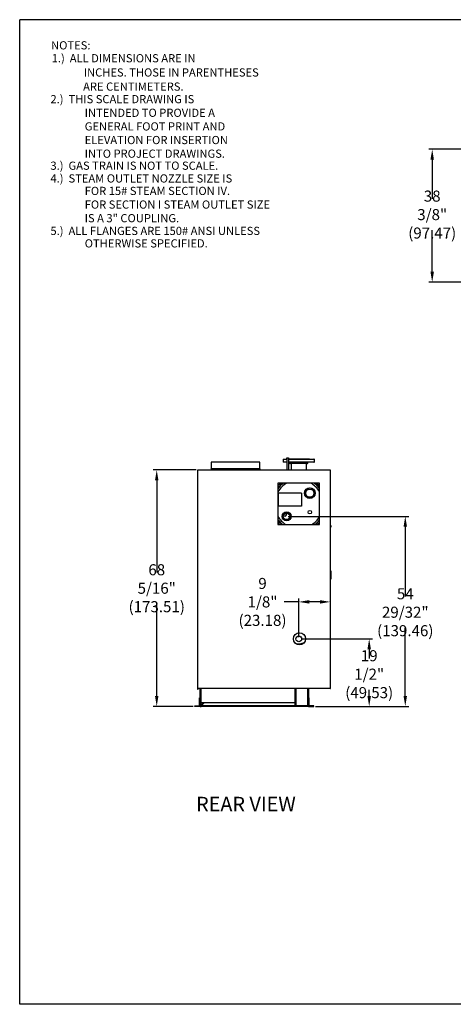
# Model space of a CAD drawing. Extents: x -6.1 to 40.6, y -6.2 to 29.4.
# Drawn here: x -6.1 to 9.6, y -6.2 to 29.4 of the extents above; entities that cross this region are included whole.
import ezdxf

# ---------------------------------------------------------------- set-up
doc = ezdxf.new("R2010")
doc.units = 0
doc.header["$MEASUREMENT"] = 0
doc.header["$PDSIZE"] = -1
doc.layers.get('0').update_dxf_attribs({"linetype": 'CONTINUOUS'})
doc.layers.get('DEFPOINTS').update_dxf_attribs({"linetype": 'CONTINUOUS'})
doc.layers.add('TEXT', color=3, linetype='CONTINUOUS')
doc.styles.add('SLDTEXTSTYLE0', font='TXT', dxfattribs={"width": 0.75})
doc.dimstyles.new('SLDDIMSTYLE0', dxfattribs={"dimtxt": 0.137795, "dimasz": 0.156, "dimexe": 0.125, "dimexo": 0.0625, "dimgap": 0.034449, "dimtad": 0, "dimtih": 1, "dimtoh": 1, "dimlfac": 8, "dimzin": 12, "dimtxsty": 'SLDTEXTSTYLE0', "dimsah": 1, "dimcen": 0.09, "dimclrd": 256, "dimclre": 256, "dimclrt": 256, "dimazin": 3, "dimtfac": 1, "dimtdec": 4, "dimtofl": 0, "dimtmove": 0, "dimatfit": 3, "dimtolj": 1, "dimtzin": 12})

# ---------------------------------------------------------------- blocks, each defined once
blk = doc.blocks.new('A_SIZE_HORZ')
for p, q in [((0, 8), (-10.5, 8)), ((-10.5, 0), (-10.5, 8)), ((0, 0), (0, 8)), ((0, 0), (-10.5, 0))]:
    blk.add_line(p, q)
blk = doc.blocks.new('*D115')
at = {"linetype": 'CONTINUOUS'}
for p, q in [((12.413, 24.698), (8.698, 24.698)), ((8.823, 24.323), (8.823, 22.908)), ((8.823, 20.276), (8.823, 21.772)), ((12.413, 19.901), (8.698, 19.901))]:
    blk.add_line(p, q, dxfattribs=at)
for points in [[(8.76, 24.323), (8.885, 24.323), (8.823, 24.698)], [(8.76, 20.276), (8.885, 20.276), (8.823, 19.901)]]:
    blk.add_solid(points, dxfattribs=at)
at = {"layer": 'DEFPOINTS', "color": 0, "linetype": 'CONTINUOUS'}
for p in [(12.475, 24.698), (8.823, 19.901), (12.475, 19.901)]:
    blk.add_point(p, dxfattribs=at)
at = {"linetype": 'CONTINUOUS', "insert": (8.823, 22.34), "char_height": 0.4, "attachment_point": 5, "style": 'SLDTEXTSTYLE0'}
blk.add_mtext('\\A1;38 3/8"\\P(97.47)', dxfattribs=at)
blk = doc.blocks.new('*D121')
at = {"linetype": 'CONTINUOUS'}
for p, q in [((0.3, 13.115), (-1.244, 13.115)), ((-1.119, 12.74), (-1.119, 9.413)), ((-1.119, 4.951), (-1.119, 8.278)), ((0.194, 4.576), (-1.244, 4.576))]:
    blk.add_line(p, q, dxfattribs=at)
for points in [[(-1.182, 12.74), (-1.057, 12.74), (-1.119, 13.115)], [(-1.182, 4.951), (-1.057, 4.951), (-1.119, 4.576)]]:
    blk.add_solid(points, dxfattribs=at)
at = {"layer": 'DEFPOINTS', "color": 0, "linetype": 'CONTINUOUS'}
for p in [(-1.119, 13.115), (0.363, 13.115), (0.257, 4.576)]:
    blk.add_point(p, dxfattribs=at)
at = {"linetype": 'CONTINUOUS', "insert": (-1.119, 8.845), "char_height": 0.4, "attachment_point": 5, "style": 'SLDTEXTSTYLE0'}
blk.add_mtext('\\A1;68 5/16"\\P(173.51)', dxfattribs=at)
blk = doc.blocks.new('*D122')
at = {"linetype": 'CONTINUOUS'}
for p, q in [((4.094, 7.014), (6.674, 7.014)), ((6.549, 6.639), (6.549, 6.308)), ((6.549, 4.951), (6.549, 5.173)), ((4.61, 4.576), (6.674, 4.576))]:
    blk.add_line(p, q, dxfattribs=at)
for points in [[(6.486, 6.639), (6.611, 6.639), (6.549, 7.014)], [(6.486, 4.951), (6.611, 4.951), (6.549, 4.576)]]:
    blk.add_solid(points, dxfattribs=at)
at = {"layer": 'DEFPOINTS', "color": 0, "linetype": 'CONTINUOUS'}
for p in [(4.031, 7.014), (6.549, 7.014), (4.547, 4.576)]:
    blk.add_point(p, dxfattribs=at)
at = {"linetype": 'CONTINUOUS', "insert": (6.549, 5.74), "char_height": 0.4, "attachment_point": 5, "style": 'SLDTEXTSTYLE0'}
blk.add_mtext('\\A1;19 1/2"\\P(49.53)', dxfattribs=at)
blk = doc.blocks.new('*D123')
at = {"linetype": 'CONTINUOUS'}
for p, q in [((3.629, 11.44), (7.976, 11.44)), ((7.851, 11.065), (7.851, 8.546)), ((7.851, 4.951), (7.851, 7.41)), ((4.61, 4.576), (7.976, 4.576))]:
    blk.add_line(p, q, dxfattribs=at)
for points in [[(7.789, 11.065), (7.914, 11.065), (7.851, 11.44)], [(7.789, 4.951), (7.914, 4.951), (7.851, 4.576)]]:
    blk.add_solid(points, dxfattribs=at)
at = {"layer": 'DEFPOINTS', "color": 0, "linetype": 'CONTINUOUS'}
for p in [(3.567, 11.44), (7.851, 11.44), (4.547, 4.576)]:
    blk.add_point(p, dxfattribs=at)
at = {"linetype": 'CONTINUOUS', "insert": (7.851, 7.978), "char_height": 0.4, "attachment_point": 5, "style": 'SLDTEXTSTYLE0'}
blk.add_mtext('\\A1;54 29/32"\\P(139.46)', dxfattribs=at)
blk = doc.blocks.new('*D124')
at = {"linetype": 'CONTINUOUS'}
for p, q in [((4.008, 8.351), (3.483, 8.351)), ((4.008, 7.076), (4.008, 8.476)), ((4.774, 8.351), (4.383, 8.351)), ((5.149, 5.291), (5.149, 8.476))]:
    blk.add_line(p, q, dxfattribs=at)
for points in [[(4.383, 8.414), (4.383, 8.289), (4.008, 8.351)], [(4.774, 8.414), (4.774, 8.289), (5.149, 8.351)]]:
    blk.add_solid(points, dxfattribs=at)
at = {"layer": 'DEFPOINTS', "color": 0, "linetype": 'CONTINUOUS'}
for p in [(5.149, 8.351), (4.008, 7.014), (5.149, 5.228)]:
    blk.add_point(p, dxfattribs=at)
at = {"linetype": 'CONTINUOUS', "insert": (2.699, 8.351), "char_height": 0.4, "attachment_point": 5, "style": 'SLDTEXTSTYLE0'}
blk.add_mtext('\\A1;9 1/8"\\P(23.18)', dxfattribs=at)

msp = doc.modelspace()

# ---------------------------------------------------------------- linework, layer by layer
at = {"color": 7, "linetype": 'CONTINUOUS'}
for p, q in [((3.5705, 13.5579), (3.633, 13.5579)), ((3.5705, 13.5267), (3.5705, 13.5579)), ((3.5705, 13.5267), (3.5705, 13.1147)), ((3.633, 13.5579), (3.633, 13.5267)), ((3.633, 13.5267), (3.633, 13.1147)), ((0.8506, 13.3928), (0.8506, 13.1584)), ((1.7256, 13.3928), (0.8506, 13.3928)), ((1.7256, 13.1584), (0.8506, 13.1584)), ((2.6006, 13.3928), (1.7256, 13.3928)), ((2.6006, 13.1584), (1.7256, 13.1584)), ((2.6006, 13.1584), (2.6006, 13.3928)), ((3.4455, 13.4903), (3.4455, 13.4122)), ((3.4611, 13.5059), (3.5705, 13.5059)), ((3.5705, 13.3966), (3.4611, 13.3966)), ((3.633, 13.5137), (4.3947, 13.5137)), ((3.633, 13.5059), (4.2173, 13.5059)), ((4.5549, 13.3966), (3.633, 13.3966)), ((3.676, 13.3966), (3.676, 13.3653)), ((4.3244, 13.3497), (3.6916, 13.3497)), ((3.7267, 13.3497), (3.7267, 13.1147)), ((4.2173, 13.5059), (4.5549, 13.5059)), ((4.2892, 13.1147), (4.2892, 13.3497)), ((4.34, 13.3653), (4.34, 13.3966)), ((4.3947, 13.5059), (4.3947, 13.5137)), ((4.5705, 13.4122), (4.5705, 13.4903)), ((0.3517, 13.1034), (0.3517, 5.2284)), ((0.363, 13.1034), (0.3517, 13.1034)), ((0.363, 13.1147), (0.363, 13.1034)), ((0.363, 13.1147), (5.1374, 13.1147)), ((0.8506, 13.1272), (0.8506, 13.1147)), ((1.7256, 13.1272), (0.8506, 13.1272)), ((2.6006, 13.1272), (1.7256, 13.1272)), ((2.6006, 13.1147), (2.6006, 13.1272)), ((5.1374, 13.1034), (5.1374, 13.1147)), ((5.1486, 13.1034), (5.1374, 13.1034)), ((5.1486, 5.2284), (5.1486, 13.1034)), ((4.7551, 12.643), (3.2551, 12.643)), ((3.2551, 12.643), (3.2551, 11.143)), ((4.7551, 11.143), (4.7551, 12.643)), ((4.1017, 12.2794), (3.258, 12.2794)), ((3.258, 12.2794), (3.258, 11.8106)), ((4.1017, 12.2794), (4.1017, 11.8106)), ((4.1017, 11.8106), (3.258, 11.8106)), ((3.2551, 11.143), (4.7551, 11.143)), ((5.1592, 11.1121), (5.1502, 11.1121)), ((5.1502, 11.0496), (5.1592, 11.0496)), ((5.1564, 11.0849), (5.1564, 11.0768)), ((5.1642, 11.0847), (5.1564, 11.0849)), ((5.1564, 11.0768), (5.1642, 11.0769)), ((5.1642, 11.1071), (5.1642, 11.0849)), ((5.1642, 11.0849), (5.1642, 11.0847)), ((5.1642, 11.0769), (5.1642, 11.0768)), ((5.1642, 11.0768), (5.1642, 11.0546)), ((5.1531, 9.4834), (5.1486, 9.4834)), ((5.1531, 9.4834), (5.1531, 9.1631)), ((5.1531, 9.4834), (5.1682, 9.4574)), ((5.1682, 9.4574), (5.1682, 9.1892)), ((5.1531, 9.1631), (5.1486, 9.1631)), ((5.1682, 9.1892), (5.1531, 9.1631)), ((0.3517, 5.2284), (0.363, 5.2284)), ((0.3656, 5.2209), (0.3517, 5.1897)), ((0.3586, 5.1866), (0.3517, 5.1897)), ((0.3772, 5.2284), (0.3586, 5.1866)), ((0.3592, 5.2209), (0.3592, 5.2284)), ((0.3667, 5.2209), (0.3592, 5.2209)), ((5.1374, 5.2284), (0.363, 5.2284)), ((0.3667, 5.2209), (0.3667, 5.2284)), ((0.369, 5.2284), (0.3667, 5.2234)), ((0.4444, 4.6114), (0.4444, 5.2284)), ((0.4678, 4.6114), (0.4678, 5.2284)), ((0.4846, 4.7012), (0.4846, 5.2284)), ((3.8596, 5.2284), (3.8596, 4.5997)), ((3.8997, 5.2284), (3.8997, 4.5997)), ((4.3194, 5.2284), (4.3194, 4.5997)), ((4.3596, 5.2284), (4.3596, 4.8887)), ((5.1374, 5.2284), (5.1486, 5.2284)), ((0.4209, 4.5923), (0.4209, 4.8887)), ((0.4209, 4.8887), (0.4444, 4.8887)), ((0.5517, 4.7012), (0.4795, 4.6291)), ((3.8596, 4.7012), (0.4846, 4.7012)), ((0.4972, 4.6114), (0.5871, 4.7012)), ((4.383, 4.8887), (4.3596, 4.8887)), ((4.3596, 4.8887), (4.3596, 4.5997)), ((4.383, 4.5923), (4.383, 4.8887)), ((0.2569, 4.5923), (0.4209, 4.5923)), ((0.2569, 4.5762), (0.2569, 4.5923)), ((0.4444, 4.5762), (0.2569, 4.5762)), ((0.4444, 4.6114), (0.4444, 4.5762)), ((0.4444, 4.5762), (0.4795, 4.5762)), ((4.3596, 4.5997), (0.4795, 4.5997)), ((4.3596, 4.5762), (0.4795, 4.5762)), ((4.3596, 4.5997), (4.3596, 4.5762)), ((4.3596, 4.5762), (4.5471, 4.5762)), ((4.5471, 4.5923), (4.383, 4.5923)), ((4.5471, 4.5762), (4.5471, 4.5923))]:
    msp.add_line(p, q, dxfattribs=at)
for centre, radius in [((4.4064, 12.2794), 0.1953), ((4.4064, 12.2794), 0.1875), ((4.4064, 12.2794), 0.1484), ((3.5666, 11.4395), 0.1641), ((3.5666, 11.4395), 0.1562), ((3.5666, 11.4395), 0.1187), ((4.4064, 11.5919), 0.0625), ((4.0314, 7.0137), 0.2188), ((4.008, 7.0137), 0.1038)]:
    msp.add_circle(centre, radius, dxfattribs=at)
for centre, radius, start, end in [((0.8506, 13.1428), 0.0156, 90, 270), ((2.6006, 13.1428), 0.0156, 270, 90), ((3.4611, 13.4903), 0.0156, 90, 180), ((3.4611, 13.4122), 0.0156, 180, 270), ((3.6916, 13.3653), 0.0156, 180, 270), ((4.3244, 13.3653), 0.0156, 270, 0), ((4.5549, 13.4903), 0.0156, 0, 90), ((4.5549, 13.4122), 0.0156, 270, 0), ((0.3705, 13.0959), 0.0112, 131.81031, 138.18969), ((5.1299, 13.1034), 0.0113, 0, 48.18969), ((4.008, 11.8809), 1, 130.3509, 138.84278), ((4.008, 11.8809), 0.9531, 126.91061, 142.17941), ((4.008, 11.8809), 0.875, 119.42915, 149.36879), ((4.008, 11.8809), 0.9375, 125.61978, 143.42719), ((4.008, 11.8809), 0.875, 31.37026, 60.57085), ((4.008, 11.8809), 0.9375, 37.16494, 54.38022), ((4.008, 11.8809), 0.9531, 38.38687, 53.08939), ((4.008, 11.8809), 1, 41.66077, 49.6491), ((4.008, 11.8809), 0.875, 210.63121, 237.49257), ((3.508, 11.5059), 0.0576, 204.68767, 58.17108), ((4.008, 11.8809), 0.875, 302.50743, 328.62974), ((4.008, 11.8809), 0.9375, 216.57281, 231.91535), ((4.008, 11.8809), 0.9531, 217.82059, 230.73229), ((4.008, 11.8809), 1, 221.15722, 227.55339), ((4.008, 11.8809), 0.9375, 308.08465, 322.83506), ((4.008, 11.8809), 0.9531, 309.26771, 321.61313), ((4.008, 11.8809), 1, 312.44661, 318.33923), ((5.1502, 11.1105), 0.00156, 90, 180), ((5.1502, 11.0511), 0.00156, 180, 270), ((5.1339, 11.0729), 0.0255, 28.11966, 46.67779), ((5.1339, 11.0888), 0.0255, 313.32221, 331.88034), ((5.1592, 11.1071), 0.005, 0, 90), ((5.1417, 11.0729), 0.0255, 28.11966, 46.67779), ((5.1417, 11.0888), 0.0255, 313.32221, 331.88034), ((5.1592, 11.0546), 0.005, 270, 0), ((4.008, 7.2637), 0.4268, 252.40299, 298.30866), ((0.4833, 4.6139), 0.0157, 103.81211, 189.10609), ((0.4795, 4.6114), 0.0352, 180, 270), ((0.4795, 4.6114), 0.0117, 180, 270), ((0.482, 4.6151), 0.0157, 260.89391, 346.18789)]:
    msp.add_arc(centre, radius, start, end, dxfattribs=at)

# ---------------------------------------------------------------- block references
at = {"xscale": 4.445385223428097, "yscale": 4.445385223428099, "zscale": 4.445385223428095}
msp.add_blockref('A_SIZE_HORZ', (40.612, -6.1838), dxfattribs=at)

# ---------------------------------------------------------------- texts
for s, height, p in [('NOTES:', 0.29535, (-4.9324, 28.3058)), ('1.)  ALL DIMENSIONS ARE IN', 0.295351, (-4.9101, 27.8391)), ('INCHES. THOSE IN PARENTHESES', 0.295351, (-3.7518, 27.3265)), ('ARE CENTIMETERS.', 0.295351, (-3.7759, 26.8153)), ('2.)  THIS SCALE DRAWING IS', 0.295351, (-4.9554, 26.3617)), ('INTENDED TO PROVIDE A', 0.295351, (-3.7189, 25.8694)), ('GENERAL FOOT PRINT AND', 0.295351, (-3.7189, 25.3772)), ('ELEVATION FOR INSERTION', 0.295351, (-3.7189, 24.8849)), ('INTO PROJECT DRAWINGS.', 0.295351, (-3.7189, 24.3927)), ('3.)  GAS TRAIN IS NOT TO SCALE.', 0.295351, (-4.9554, 23.9584)), ('4.)  STEAM OUTLET NOZZLE SIZE IS', 0.295351, (-4.9554, 23.4982)), ('FOR 15# STEAM SECTION IV.', 0.295351, (-3.7189, 23.0471)), ('FOR SECTION I STEAM OUTLET SIZE', 0.295351, (-3.7189, 22.5548)), ('IS A 3" COUPLING.', 0.295351, (-3.7189, 22.0626)), ('5.)  ALL FLANGES ARE 150# ANSI UNLESS', 0.295351, (-4.9554, 21.6031)), ('OTHERWISE SPECIFIED.', 0.295351, (-3.7189, 21.152))]:
    msp.add_text(s, height=height).set_placement(p)
at = {"layer": 'TEXT', "color": 7}
msp.add_text('REAR VIEW', height=0.52434, dxfattribs=at).set_placement((0.302, 0.786))

# ---------------------------------------------------------------- dimensions: what is measured, and where the dimension line sits
at = {"color": 7, "linetype": 'CONTINUOUS'}
for base, p1, p2, angle, text, picture, middle in [((8.8229, 19.9013), (12.4752, 24.6982), (12.4752, 19.9013), 90, '38 3/8"\\P(97.47)', '*D115', (8.8229, 22.34)), ((-1.1195, 13.1147), (0.2569, 4.5762), (0.363, 13.1147), 90, '68 5/16"\\P(173.51)', '*D121', (-1.1195, 8.8454)), ((7.8514, 11.4395), (4.5471, 4.5762), (3.5666, 11.4395), 90, '54 29/32"\\P(139.46)', '*D123', (7.8514, 7.9778)), ((5.1486, 8.3514), (4.008, 7.0137), (5.1486, 5.2284), 180, '9 1/8"\\P(23.18)', '*D124', (2.6986, 8.3514)), ((6.5486, 7.0137), (4.5471, 4.5762), (4.0314, 7.0137), 90, '19 1/2"\\P(49.53)', '*D122', (6.5486, 5.7404))]:
    dim = msp.add_linear_dim(base=base, p1=p1, p2=p2, angle=angle, text=text, dimstyle='SLDDIMSTYLE0', override={"dimtxt": 0.4, "dimasz": 0.375}, dxfattribs=at)
    dim.commit()
    dim.dimension.update_dxf_attribs({"geometry": picture, "text_midpoint": middle, "dimtype": 160})

doc.saveas('drawing.dxf')
